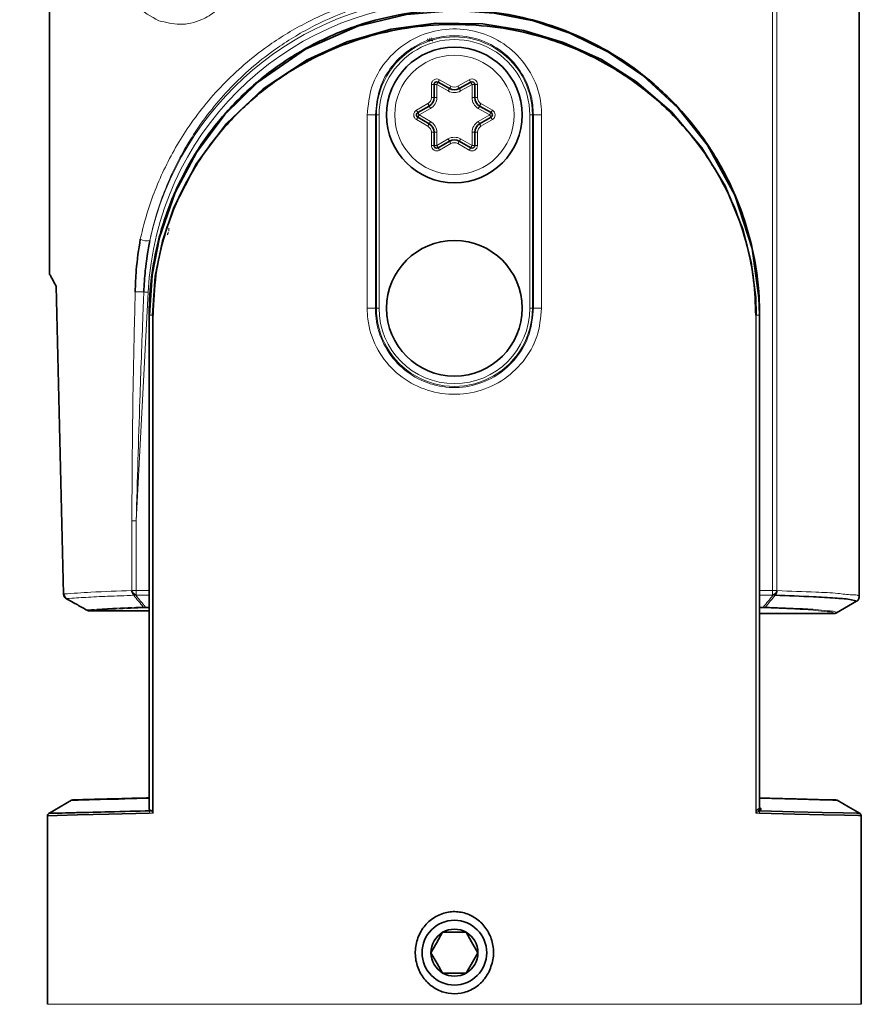
# Model space of a CAD drawing. Units: millimetres. Extents: x 150 to 1998, y 139 to 2562.
# Drawn here: x 1068 to 1130, y 1546 to 1618 of the extents above; entities that cross this region are included whole.
import ezdxf

# ---------------------------------------------------------------- set-up
doc = ezdxf.new("R2010")
doc.units = ezdxf.units.MM
doc.header["$LTSCALE"] = 10
doc.linetypes.add('SLD-Solid', pattern=[0])
doc.layers.add('MAATENTEKST', color=7, linetype='SLD-Solid')
doc.styles.add('SLDTEXTSTYLE1', font='GOTHIC.TTF', dxfattribs={"width": 0.913})
doc.dimstyles.new('SLDDIMSTYLE0', dxfattribs={"dimtxt": 35, "dimasz": 25, "dimexe": 0, "dimexo": 0.0625, "dimgap": 8.75, "dimtad": 1, "dimdec": 0, "dimrnd": 1e-09, "dimzin": 12, "dimdsep": 46, "dimtxsty": 'SLDTEXTSTYLE1', "dimsah": 1, "dimcen": 0.09, "dimadec": 0, "dimazin": 3, "dimtfac": 1, "dimtofl": 0, "dimtmove": 0, "dimatfit": 3, "dimfxl": 1, "dimfrac": 2, "dimtolj": 1, "dimtzin": 12, "dimarcsym": 0})

# ---------------------------------------------------------------- blocks, each defined once
blk = doc.blocks.new('_D_1')
at = {"layer": 'MAATENTEKST'}
for p, q in [((1173.954, 1655.597), (1505.074, 1655.597)), ((1495.074, 458.201), (1495.074, 1655.597)), ((1432.402, 1153.878), (1432.402, 1164.542)), ((1432.402, 1164.542), (1487.964, 1164.542)), ((1487.964, 1164.542), (1487.964, 1153.878)), ((1432.402, 1063.364), (1432.402, 1052.7)), ((1487.964, 1052.7), (1487.964, 1063.364)), ((1432.402, 1052.7), (1487.964, 1052.7)), ((1034.62, 458.201), (1505.074, 458.201))]:
    blk.add_line(p, q, dxfattribs=at)
for points in [[(1495.074, 1655.597), (1491.974, 1630.597), (1498.174, 1630.597)], [(1495.074, 458.201), (1498.174, 483.201), (1491.974, 483.201)]]:
    blk.add_solid(points, dxfattribs=at)
at = {"layer": 'MAATENTEKST', "char_height": 35, "attachment_point": 1, "rotation": 90, "style": 'SLDTEXTSTYLE1'}
for s, insert in [('67.3', (1443.257, 1063.364)), ('1709', (1443.257, 938.592))]:
    blk.add_mtext(s, dxfattribs=dict(at, insert=insert))

msp = doc.modelspace()

# ---------------------------------------------------------------- linework, layer by layer
at = {"color": 7, "linetype": 'SLD-Solid', "lineweight": 35}
for p, q in [((1070.541, 1599.629), (1070.541, 1640.797)), ((1130.241, 1575.842), (1130.241, 1640.797)), ((1098.891, 1613.598), (1098.891, 1612.628)), ((1100.031, 1613.286), (1099.191, 1613.771)), ((1101.591, 1613.771), (1100.751, 1613.286)), ((1101.891, 1612.628), (1101.891, 1613.598)), ((1098.531, 1612.005), (1097.691, 1611.52)), ((1103.091, 1611.52), (1102.251, 1612.005)), ((1097.691, 1611.173), (1098.531, 1610.688)), ((1102.251, 1610.688), (1103.091, 1611.173)), ((1098.891, 1610.065), (1098.891, 1609.095)), ((1101.891, 1609.095), (1101.891, 1610.065)), ((1099.191, 1608.922), (1100.031, 1609.407)), ((1100.751, 1609.407), (1101.591, 1608.922)), ((1071.025, 1598.727), (1071.572, 1576.033)), ((1077.904, 1596.597), (1077.891, 1596.597)), ((1077.891, 1560.149), (1077.891, 1596.597)), ((1122.878, 1596.597), (1122.891, 1596.597)), ((1122.891, 1596.597), (1122.891, 1560.29)), ((1130.04, 1575.495), (1128.571, 1574.65)), ((1130.04, 1575.495), (1128.571, 1574.65)), ((1073.486, 1574.799), (1077.891, 1574.787)), ((1122.891, 1574.597), (1128.372, 1574.597)), ((1070.391, 1559.698), (1070.391, 1545.791)), ((1077.904, 1560.128), (1077.891, 1560.149)), ((1078.048, 1560.055), (1077.904, 1560.128)), ((1122.935, 1560.05), (1122.841, 1560.029)), ((1130.391, 1545.791), (1130.391, 1559.698)), ((1101.257, 1551.097), (1099.525, 1551.097)), ((1099.525, 1548.097), (1101.257, 1548.097))]:
    msp.add_line(p, q, dxfattribs=at)
at = {"color": 8, "linetype": 'SLD-Solid', "lineweight": 18}
for p, q in [((1123.853, 1576.304), (1123.853, 1620.968)), ((1124.172, 1620.968), (1124.172, 1576.304)), ((1098.566, 1616.816), (1098.571, 1616.763)), ((1098.764, 1616.834), (1098.768, 1616.78)), ((1098.691, 1612.628), (1098.691, 1613.598)), ((1098.691, 1613.598), (1098.891, 1613.598)), ((1098.891, 1613.598), (1099.091, 1613.598)), ((1099.931, 1613.113), (1099.091, 1613.598)), ((1099.091, 1613.598), (1099.091, 1612.628)), ((1099.291, 1613.945), (1100.131, 1613.46)), ((1100.651, 1613.46), (1101.491, 1613.945)), ((1101.691, 1613.598), (1100.851, 1613.113)), ((1101.891, 1613.598), (1101.691, 1613.598)), ((1101.691, 1612.628), (1101.691, 1613.598)), ((1102.091, 1613.598), (1101.891, 1613.598)), ((1102.091, 1613.598), (1102.091, 1612.628)), ((1097.591, 1611.693), (1098.431, 1612.178)), ((1098.691, 1612.628), (1098.891, 1612.628)), ((1098.891, 1612.628), (1099.091, 1612.628)), ((1101.891, 1612.628), (1101.691, 1612.628)), ((1102.091, 1612.628), (1101.891, 1612.628)), ((1102.351, 1612.178), (1103.191, 1611.693)), ((1093.96, 1597.097), (1093.96, 1611.347)), ((1093.96, 1611.347), (1094.567, 1611.347)), ((1094.567, 1611.347), (1094.636, 1611.347)), ((1094.567, 1611.347), (1094.567, 1597.097)), ((1094.636, 1597.097), (1094.636, 1611.347)), ((1094.636, 1611.347), (1094.836, 1611.347)), ((1094.836, 1611.347), (1094.836, 1597.097)), ((1098.631, 1611.832), (1097.791, 1611.347)), ((1097.791, 1611.347), (1098.631, 1610.862)), ((1102.991, 1611.347), (1102.151, 1611.832)), ((1102.151, 1610.862), (1102.991, 1611.347)), ((1105.946, 1597.097), (1105.946, 1611.347)), ((1106.146, 1611.347), (1105.946, 1611.347)), ((1106.215, 1611.347), (1106.146, 1611.347)), ((1106.146, 1611.347), (1106.146, 1597.097)), ((1106.215, 1611.347), (1106.822, 1611.347)), ((1106.215, 1597.097), (1106.215, 1611.347)), ((1106.822, 1611.347), (1106.822, 1597.097)), ((1098.431, 1610.515), (1097.591, 1611)), ((1103.191, 1611), (1102.351, 1610.515)), ((1098.691, 1609.095), (1098.691, 1610.065)), ((1098.891, 1610.065), (1098.691, 1610.065)), ((1099.091, 1610.065), (1098.891, 1610.065)), ((1099.091, 1610.065), (1099.091, 1609.095)), ((1101.691, 1610.065), (1101.891, 1610.065)), ((1101.691, 1609.095), (1101.691, 1610.065)), ((1101.891, 1610.065), (1102.091, 1610.065)), ((1102.091, 1610.065), (1102.091, 1609.095)), ((1098.891, 1609.095), (1098.691, 1609.095)), ((1099.091, 1609.095), (1098.891, 1609.095)), ((1099.091, 1609.095), (1099.931, 1609.58)), ((1100.131, 1609.233), (1099.291, 1608.749)), ((1101.491, 1608.749), (1100.651, 1609.233)), ((1100.851, 1609.58), (1101.691, 1609.095)), ((1101.691, 1609.095), (1101.891, 1609.095)), ((1101.891, 1609.095), (1102.091, 1609.095)), ((1077.812, 1598.28), (1076.929, 1581.439)), ((1093.96, 1597.097), (1094.567, 1597.097)), ((1094.567, 1597.097), (1094.636, 1597.097)), ((1094.836, 1597.097), (1094.636, 1597.097)), ((1105.946, 1597.097), (1106.146, 1597.097)), ((1106.215, 1597.097), (1106.146, 1597.097)), ((1106.215, 1597.097), (1106.822, 1597.097)), ((1078.136, 1596.597), (1077.904, 1596.597)), ((1077.904, 1596.597), (1077.904, 1560.128)), ((1078.175, 1596.597), (1078.136, 1596.597)), ((1078.136, 1559.957), (1078.136, 1596.597)), ((1078.175, 1596.597), (1078.175, 1559.887)), ((1122.607, 1596.597), (1122.646, 1596.597)), ((1122.607, 1559.887), (1122.607, 1596.597)), ((1122.646, 1596.597), (1122.878, 1596.597)), ((1122.646, 1596.597), (1122.646, 1560.028)), ((1122.878, 1560.25), (1122.878, 1596.597)), ((1076.61, 1576.304), (1076.61, 1581.439)), ((1076.61, 1581.439), (1076.929, 1581.439)), ((1076.929, 1581.439), (1076.929, 1576.304)), ((1076.584, 1576.284), (1076.61, 1576.304)), ((1076.61, 1576.304), (1076.929, 1576.304)), ((1076.929, 1575.958), (1076.903, 1575.938)), ((1076.929, 1576.304), (1077.891, 1576.304)), ((1076.929, 1576.304), (1076.929, 1575.958)), ((1077.891, 1575.958), (1076.929, 1575.958)), ((1122.891, 1576.304), (1123.853, 1576.304)), ((1123.853, 1575.958), (1122.891, 1575.958)), ((1123.853, 1576.304), (1124.172, 1576.304)), ((1123.853, 1575.958), (1123.853, 1576.304)), ((1123.879, 1575.938), (1123.853, 1575.958)), ((1124.172, 1576.304), (1124.198, 1576.284)), ((1077.615, 1575.076), (1077.891, 1575.076)), ((1077.615, 1575.076), (1077.615, 1575.023)), ((1077.891, 1575.023), (1077.615, 1575.023)), ((1122.891, 1575.076), (1123.167, 1575.076)), ((1123.167, 1575.023), (1122.891, 1575.023)), ((1123.167, 1575.023), (1123.167, 1575.076)), ((1077.966, 1560.053), (1078.048, 1560.055)), ((1122.756, 1560.179), (1122.825, 1560.223)), ((1122.825, 1560.223), (1122.878, 1560.25)), ((1122.987, 1560.076), (1122.935, 1560.05)), ((1123.013, 1560.117), (1122.987, 1560.076)), ((1123.013, 1560.167), (1123.013, 1560.117)), ((1070.391, 1545.791), (1130.391, 1545.791))]:
    msp.add_line(p, q, dxfattribs=at)
at = {"color": 7, "linetype": 'SLD-Solid', "lineweight": 35, "flags": 128}
for points in [[(1077.904, 1596.597), (1077.904, 1596.597), (1078.099, 1599.541), (1078.643, 1602.304), (1079.802, 1605.622), (1081.373, 1608.573), (1083.46, 1611.367), (1085.907, 1613.765), (1089.415, 1616.185), (1093.259, 1617.88), (1096.852, 1618.758), (1100.442, 1619.038), (1103.332, 1618.845), (1106.211, 1618.274), (1108.893, 1617.373), (1111.744, 1615.969), (1114.271, 1614.254), (1116.896, 1611.84), (1119.054, 1609.117), (1121.061, 1605.436), (1122.336, 1601.493), (1122.842, 1597.865), (1122.878, 1596.597), (1122.878, 1596.597)], [(1122.646, 1596.597), (1122.646, 1596.597), (1122.605, 1597.897), (1122.279, 1600.495), (1121.668, 1602.916), (1120.357, 1606.117), (1118.642, 1608.931), (1116.404, 1611.566), (1113.816, 1613.789), (1111.23, 1615.424), (1108.446, 1616.693), (1105.499, 1617.579), (1102.494, 1618.059), (1099.013, 1618.114), (1095.697, 1617.67), (1092.453, 1616.736), (1089.526, 1615.41), (1086.285, 1613.269), (1083.585, 1610.727), (1081.365, 1607.777), (1079.699, 1604.531), (1078.859, 1602.043), (1078.335, 1599.471), (1078.136, 1596.597), (1078.136, 1596.597)], [(1072.171, 1560.839), (1071.326, 1560.351), (1070.481, 1559.863)], [(1077.891, 1560.983), (1076.102, 1560.936), (1074.009, 1560.881), (1072.643, 1560.846), (1072.161, 1560.833), (1072.488, 1560.842), (1073.459, 1560.867), (1075.098, 1560.91), (1075.619, 1560.923)], [(1122.891, 1561.007), (1123.652, 1560.987), (1125.599, 1560.936), (1127.216, 1560.894), (1128.201, 1560.868), (1128.523, 1560.86)], [(1122.891, 1560.983), (1123.797, 1560.959), (1125.684, 1560.91), (1127.324, 1560.867), (1128.295, 1560.842), (1128.621, 1560.833), (1128.621, 1560.833)], [(1130.301, 1559.863), (1129.456, 1560.351), (1128.611, 1560.839)], [(1077.892, 1559.88), (1074.918, 1559.807), (1072.592, 1559.75), (1071.109, 1559.713), (1070.426, 1559.696), (1070.476, 1559.698)], [(1130.306, 1559.698), (1130.182, 1559.701), (1129.146, 1559.726), (1127.626, 1559.763), (1125.497, 1559.816), (1122.89, 1559.88)], [(1122.935, 1560.05), (1125.414, 1559.989), (1127.515, 1559.937), (1129.05, 1559.899), (1130.071, 1559.874), (1130.204, 1559.871)], [(1099.525, 1551.097), (1099.061, 1550.293), (1098.659, 1549.597)], [(1102.123, 1549.597), (1101.659, 1550.4), (1101.257, 1551.097)], [(1098.659, 1549.597), (1099.123, 1548.793), (1099.525, 1548.097)], [(1101.257, 1548.097), (1101.721, 1548.9), (1102.123, 1549.597)]]:
    msp.add_lwpolyline(points, dxfattribs=at)
at = {"color": 8, "linetype": 'SLD-Solid', "lineweight": 18, "flags": 128}
for points in [[(1099.191, 1613.771), (1099.189, 1613.768), (1099.183, 1613.758), (1099.174, 1613.742), (1099.162, 1613.721), (1099.147, 1613.694), (1099.129, 1613.665), (1099.111, 1613.632), (1099.091, 1613.598)], [(1099.291, 1613.945), (1099.272, 1613.911), (1099.253, 1613.878), (1099.235, 1613.848), (1099.22, 1613.822), (1099.208, 1613.801), (1099.199, 1613.785), (1099.193, 1613.775), (1099.191, 1613.771)], [(1100.131, 1613.46), (1100.112, 1613.426), (1100.093, 1613.393), (1100.075, 1613.363), (1100.06, 1613.337), (1100.048, 1613.316), (1100.039, 1613.3), (1100.033, 1613.29), (1100.031, 1613.286)], [(1100.651, 1613.46), (1100.671, 1613.426), (1100.689, 1613.393), (1100.707, 1613.363), (1100.722, 1613.337), (1100.734, 1613.316), (1100.743, 1613.3), (1100.749, 1613.29), (1100.751, 1613.286)], [(1101.491, 1613.945), (1101.511, 1613.911), (1101.529, 1613.878), (1101.547, 1613.848), (1101.562, 1613.822), (1101.574, 1613.801), (1101.583, 1613.785), (1101.589, 1613.775), (1101.591, 1613.771)], [(1101.591, 1613.771), (1101.593, 1613.768), (1101.599, 1613.758), (1101.608, 1613.742), (1101.62, 1613.721), (1101.635, 1613.694), (1101.653, 1613.665), (1101.672, 1613.632), (1101.691, 1613.598)], [(1100.031, 1613.286), (1100.029, 1613.283), (1100.023, 1613.273), (1100.014, 1613.257), (1100.002, 1613.236), (1099.987, 1613.21), (1099.969, 1613.18), (1099.951, 1613.147), (1099.931, 1613.113)], [(1100.751, 1613.286), (1100.753, 1613.283), (1100.759, 1613.273), (1100.768, 1613.257), (1100.78, 1613.236), (1100.795, 1613.21), (1100.813, 1613.18), (1100.832, 1613.147), (1100.851, 1613.113)], [(1098.431, 1612.178), (1098.451, 1612.144), (1098.469, 1612.112), (1098.487, 1612.082), (1098.502, 1612.055), (1098.514, 1612.034), (1098.523, 1612.018), (1098.529, 1612.008), (1098.531, 1612.005)], [(1098.531, 1612.005), (1098.533, 1612.001), (1098.539, 1611.992), (1098.548, 1611.976), (1098.56, 1611.954), (1098.575, 1611.928), (1098.593, 1611.898), (1098.612, 1611.865), (1098.631, 1611.832)], [(1102.251, 1612.005), (1102.249, 1612.001), (1102.243, 1611.992), (1102.234, 1611.976), (1102.222, 1611.954), (1102.207, 1611.928), (1102.189, 1611.898), (1102.171, 1611.865), (1102.151, 1611.832)], [(1102.251, 1612.005), (1102.253, 1612.008), (1102.259, 1612.018), (1102.268, 1612.034), (1102.28, 1612.055), (1102.295, 1612.082), (1102.313, 1612.112), (1102.332, 1612.144), (1102.351, 1612.178)], [(1097.591, 1611.693), (1097.611, 1611.659), (1097.629, 1611.627), (1097.647, 1611.597), (1097.662, 1611.57), (1097.674, 1611.549), (1097.683, 1611.533), (1097.689, 1611.523), (1097.691, 1611.52)], [(1097.691, 1611.52), (1097.693, 1611.516), (1097.699, 1611.507), (1097.708, 1611.491), (1097.72, 1611.469), (1097.735, 1611.443), (1097.753, 1611.413), (1097.772, 1611.38), (1097.791, 1611.347)], [(1097.791, 1611.347), (1097.772, 1611.313), (1097.753, 1611.28), (1097.735, 1611.25), (1097.72, 1611.224), (1097.708, 1611.203), (1097.699, 1611.187), (1097.693, 1611.177), (1097.691, 1611.173)], [(1103.091, 1611.52), (1103.089, 1611.516), (1103.083, 1611.507), (1103.074, 1611.491), (1103.062, 1611.469), (1103.047, 1611.443), (1103.029, 1611.413), (1103.011, 1611.38), (1102.991, 1611.347)], [(1102.991, 1611.347), (1103.011, 1611.313), (1103.029, 1611.28), (1103.047, 1611.25), (1103.062, 1611.224), (1103.074, 1611.203), (1103.083, 1611.187), (1103.089, 1611.177), (1103.091, 1611.173)], [(1103.091, 1611.52), (1103.093, 1611.523), (1103.099, 1611.533), (1103.108, 1611.549), (1103.12, 1611.57), (1103.135, 1611.597), (1103.153, 1611.627), (1103.172, 1611.659), (1103.191, 1611.693)], [(1097.591, 1611), (1097.611, 1611.034), (1097.629, 1611.066), (1097.647, 1611.096), (1097.662, 1611.123), (1097.674, 1611.144), (1097.683, 1611.16), (1097.689, 1611.17), (1097.691, 1611.173)], [(1098.431, 1610.515), (1098.451, 1610.549), (1098.469, 1610.581), (1098.487, 1610.611), (1098.502, 1610.638), (1098.514, 1610.659), (1098.523, 1610.675), (1098.529, 1610.685), (1098.531, 1610.688)], [(1098.631, 1610.862), (1098.612, 1610.828), (1098.593, 1610.795), (1098.575, 1610.765), (1098.56, 1610.739), (1098.548, 1610.718), (1098.539, 1610.702), (1098.533, 1610.692), (1098.531, 1610.688)], [(1102.151, 1610.862), (1102.171, 1610.828), (1102.189, 1610.795), (1102.207, 1610.765), (1102.222, 1610.739), (1102.234, 1610.718), (1102.243, 1610.702), (1102.249, 1610.692), (1102.251, 1610.688)], [(1102.251, 1610.688), (1102.253, 1610.685), (1102.259, 1610.675), (1102.268, 1610.659), (1102.28, 1610.638), (1102.295, 1610.611), (1102.313, 1610.581), (1102.332, 1610.549), (1102.351, 1610.515)], [(1103.091, 1611.173), (1103.093, 1611.17), (1103.099, 1611.16), (1103.108, 1611.144), (1103.12, 1611.123), (1103.135, 1611.096), (1103.153, 1611.066), (1103.172, 1611.034), (1103.191, 1611)], [(1099.091, 1609.095), (1099.111, 1609.061), (1099.129, 1609.029), (1099.147, 1608.999), (1099.162, 1608.972), (1099.174, 1608.951), (1099.183, 1608.935), (1099.189, 1608.925), (1099.191, 1608.922)], [(1099.931, 1609.58), (1099.951, 1609.546), (1099.969, 1609.514), (1099.987, 1609.484), (1100.002, 1609.457), (1100.014, 1609.436), (1100.023, 1609.42), (1100.029, 1609.41), (1100.031, 1609.407)], [(1100.031, 1609.407), (1100.033, 1609.403), (1100.039, 1609.393), (1100.048, 1609.378), (1100.06, 1609.356), (1100.075, 1609.33), (1100.093, 1609.3), (1100.112, 1609.267), (1100.131, 1609.233)], [(1100.751, 1609.407), (1100.749, 1609.403), (1100.743, 1609.393), (1100.734, 1609.378), (1100.722, 1609.356), (1100.707, 1609.33), (1100.689, 1609.3), (1100.671, 1609.267), (1100.651, 1609.233)], [(1100.851, 1609.58), (1100.832, 1609.546), (1100.813, 1609.514), (1100.795, 1609.484), (1100.78, 1609.457), (1100.768, 1609.436), (1100.759, 1609.42), (1100.753, 1609.41), (1100.751, 1609.407)], [(1101.691, 1609.095), (1101.672, 1609.061), (1101.653, 1609.029), (1101.635, 1608.999), (1101.62, 1608.972), (1101.608, 1608.951), (1101.599, 1608.935), (1101.593, 1608.925), (1101.591, 1608.922)], [(1099.191, 1608.922), (1099.193, 1608.918), (1099.199, 1608.909), (1099.208, 1608.893), (1099.22, 1608.871), (1099.235, 1608.845), (1099.253, 1608.815), (1099.272, 1608.782), (1099.291, 1608.749)], [(1101.591, 1608.922), (1101.589, 1608.918), (1101.583, 1608.909), (1101.574, 1608.893), (1101.562, 1608.871), (1101.547, 1608.845), (1101.529, 1608.815), (1101.511, 1608.782), (1101.491, 1608.749)], [(1078.175, 1559.887), (1078.021, 1559.883), (1077.892, 1559.88)], [(1122.89, 1559.88), (1122.761, 1559.883), (1122.607, 1559.887)]]:
    msp.add_lwpolyline(points, dxfattribs=at)
at = {"color": 7, "linetype": 'SLD-Solid', "lineweight": 35}
for centre, radius in [((1100.391, 1611.347), 5), ((1100.391, 1597.097), 5), ((1100.391, 1549.597), 2.386)]:
    msp.add_circle(centre, radius, dxfattribs=at)
at = {"color": 8, "linetype": 'SLD-Solid', "lineweight": 18}
msp.add_circle((1100.391, 1611.347), 4.4, dxfattribs=at)
for centre, radius, start, end in [((1100.391, 1597.097), 23.01, 92.99995, 167.44166), ((1100.391, 1597.097), 22.61, 93.00017, 176.99989), ((1100.391, 1611.347), 5.755, 359.99974, 180.00026), ((1100.391, 1611.347), 5.555, 359.99955, 180.00045), ((1100.265, 1598.583), 18.313, 94.70129, 95.32248), ((1099.091, 1613.598), 0.4, 60.00004, 180.00162), ((1100.391, 1613.91), 0.52, 240.01993, 299.98007), ((1101.691, 1613.598), 0.4, 359.99835, 119.99992), ((1100.391, 1613.91), 0.92, 239.99867, 300.00133), ((1098.171, 1612.628), 0.52, 299.99695, 0.00099), ((1098.171, 1612.628), 0.92, 300.00273, 359.99679), ((1102.611, 1612.628), 0.92, 180.00321, 239.99727), ((1102.611, 1612.628), 0.52, 179.99896, 240.00328), ((1097.791, 1611.347), 0.4, 119.99754, 240.00246), ((1102.991, 1611.347), 0.4, 299.99754, 60.00246), ((1098.171, 1610.065), 0.52, 359.99901, 60.00305), ((1098.171, 1610.065), 0.92, 0.00321, 59.99727), ((1102.611, 1610.065), 0.92, 120.00273, 179.99679), ((1102.611, 1610.065), 0.52, 119.99672, 180.00104), ((1099.091, 1609.095), 0.4, 179.99838, 299.99996), ((1100.391, 1608.783), 0.92, 59.99867, 120.00133), ((1100.391, 1608.783), 0.52, 59.99542, 120.00458), ((1101.691, 1609.095), 0.4, 240.00008, 0.00165), ((1077.676, 1602.91), 0.85, 238.37134, 287.47821), ((1077.415, 1607.375), 9.079, 266.48481, 270.48969), ((1063.875, 1335.056), 263.592, 86.9693, 87.03871), ((1100.391, 1597.097), 5.755, 179.99974, 0.00026), ((1100.391, 1597.097), 5.555, 180.00016, 359.99984), ((1072.037, 1576.038), 0.406, 180.04502, 238.71215), ((1077.082, 1576.423), 0.517, 195.57224, 249.71198), ((1077.016, 1576.276), 0.432, 178.96532, 231.5165), ((1077.109, 1576.443), 0.518, 195.58024, 249.6406), ((1076.826, 1576.301), 0.371, 257.68954, 281.96004), ((1123.673, 1576.443), 0.518, 290.35962, 344.41937), ((1123.7, 1576.423), 0.517, 290.28708, 344.42854), ((1123.956, 1576.301), 0.371, 258.04013, 282.31028), ((1123.766, 1576.276), 0.432, 308.48382, 1.03487), ((1077.536, 1575.432), 0.364, 257.21851, 282.48089), ((1077.623, 1575.308), 0.285, 234.12839, 268.44162), ((1123.246, 1575.432), 0.364, 257.51944, 282.78115), ((1123.159, 1575.308), 0.285, 271.55889, 305.87049), ((1073.564, 1575.178), 0.373, 238.91009, 269.48061), ((1078.108, 1559.891), 0.216, 131.24171, 182.89758), ((1122.817, 1560.088), 0.181, 199.5499, 226.91452), ((1122.973, 1560.204), 0.219, 186.55753, 232.89746), ((1123.039, 1560.237), 0.215, 183.762, 240.84191), ((1122.659, 1559.887), 0.231, 358.18763, 37.91265), ((1123.092, 1560.264), 0.214, 183.68573, 240.78259), ((1123.079, 1560.344), 0.188, 180.92824, 249.43739), ((1123.079, 1560.293), 0.188, 180.96291, 249.49973)]:
    msp.add_arc(centre, radius, start, end, dxfattribs=at)
at = {"color": 7, "linetype": 'SLD-Solid', "lineweight": 35}
for centre, radius, start, end in [((1099.091, 1613.598), 0.2, 60, 180.00181), ((1101.691, 1613.598), 0.2, 359.99819, 120), ((1100.391, 1613.91), 0.72, 240.00639, 299.99361), ((1098.171, 1612.628), 0.72, 299.99613, 0.00275), ((1102.611, 1612.628), 0.72, 179.99725, 240.00387), ((1097.791, 1611.347), 0.2, 120.00135, 239.99865), ((1102.991, 1611.347), 0.2, 300.00135, 59.99865), ((1098.171, 1610.065), 0.72, 359.99725, 60.00387), ((1102.611, 1610.065), 0.72, 119.99613, 180.00275), ((1099.091, 1609.095), 0.2, 179.99819, 300), ((1100.391, 1608.783), 0.72, 59.98869, 120.01131), ((1101.691, 1609.095), 0.2, 240, 0.00181), ((1070.591, 1559.696), 0.2, 91.37637, 174.49277), ((1130.191, 1559.696), 0.2, 4.11681, 62.92924), ((1100.391, 1549.597), 1.732, 119.9988, 180.00153), ((1100.391, 1549.597), 1.732, 60.00122, 119.99878), ((1100.391, 1549.597), 1.732, 359.99847, 60.0012), ((1100.391, 1549.597), 1.732, 180.00215, 239.99752), ((1100.391, 1549.597), 1.732, 300.00248, 359.99785), ((1100.391, 1549.597), 1.732, 240.00122, 299.99878)]:
    msp.add_arc(centre, radius, start, end, dxfattribs=at)
at = {"color": 8, "linetype": 'SLD-Solid', "lineweight": 18}
for points, knots in [([(1078.608, 1618.294), (1078.022, 1618.609), (1077.121, 1619.094), (1076.371, 1620.219), (1076.039, 1621.109), (1075.924, 1621.979), (1075.987, 1622.84), (1076.274, 1623.796), (1076.96, 1624.897), (1078.224, 1625.867), (1079.917, 1626.28), (1081.541, 1626.008), (1082.772, 1625.276), (1083.606, 1624.332), (1084.112, 1623.253), (1084.279, 1622.06), (1084.091, 1620.89), (1083.592, 1619.844), (1082.809, 1618.96), (1081.661, 1618.249), (1080.167, 1617.896), (1079.119, 1618.164), (1078.608, 1618.294)], [0, 0, 0, 0, 0.0763181, 0.1172892, 0.1548576, 0.1867598, 0.2190941, 0.2551148, 0.3024872, 0.3686426, 0.435927, 0.500582, 0.5561338, 0.6001596, 0.646073, 0.6935216, 0.7387872, 0.7827129, 0.8274319, 0.8749131, 0.9390748, 1, 1, 1, 1]), ([(1077.231, 1602.187), (1077.345, 1602.666), (1077.746, 1604.345), (1078.795, 1607.128), (1080.689, 1610.507), (1083.264, 1613.693), (1086.243, 1616.255), (1089.343, 1618.16), (1092.375, 1619.481), (1095.671, 1620.427), (1097.961, 1620.646), (1099.134, 1620.758)], [0, 0, 0, 0, 0.047901, 0.168029, 0.287914, 0.423452, 0.564543, 0.66804, 0.776502, 0.885559, 1, 1, 1, 1]), ([(1099.172, 1620.359), (1098.07, 1620.253), (1095.847, 1620.04), (1092.669, 1619.123), (1089.694, 1617.814), (1086.714, 1615.962), (1083.803, 1613.435), (1081.318, 1610.331), (1079.459, 1606.983), (1078.437, 1604.25), (1078.042, 1602.57), (1077.931, 1602.1)], [0, 0, 0, 0, 0.110235, 0.222319, 0.328111, 0.43365, 0.571046, 0.710556, 0.827912, 0.951782, 1, 1, 1, 1]), ([(1093.96, 1611.347), (1094.03, 1612.052), (1094.169, 1613.461), (1095.255, 1615.348), (1096.87, 1616.8), (1098.9, 1617.64), (1101.076, 1617.77), (1103.154, 1617.201), (1104.941, 1615.996), (1106.238, 1614.261), (1106.772, 1612.604), (1106.811, 1611.617), (1106.822, 1611.347)], [0, 0, 0, 0, 0.105398, 0.21074, 0.317939, 0.426743, 0.534184, 0.639502, 0.74485, 0.851876, 0.959336, 1, 1, 1, 1]), ([(1106.215, 1611.347), (1106.205, 1611.596), (1106.17, 1612.503), (1105.688, 1614.027), (1104.516, 1615.625), (1102.898, 1616.738), (1101.012, 1617.264), (1099.038, 1617.144), (1097.197, 1616.367), (1095.736, 1615.027), (1094.755, 1613.291), (1094.63, 1611.995), (1094.567, 1611.347)], [0, 0, 0, 0, 0.041004, 0.149203, 0.25649, 0.361523, 0.466099, 0.572663, 0.680841, 0.787955, 0.89377, 1, 1, 1, 1]), ([(1098.596, 1617.013), (1098.591, 1616.988), (1098.583, 1616.947), (1098.573, 1616.891), (1098.567, 1616.85), (1098.566, 1616.825), (1098.566, 1616.816)], [0, 0, 0, 0, 0.383086, 0.626771, 0.862879, 1, 1, 1, 1]), ([(1098.701, 1617.022), (1098.71, 1616.998), (1098.725, 1616.96), (1098.745, 1616.906), (1098.758, 1616.867), (1098.762, 1616.843), (1098.764, 1616.834)], [0, 0, 0, 0, 0.383267, 0.626926, 0.863318, 1, 1, 1, 1]), ([(1098.566, 1616.816), (1098.547, 1616.818), (1098.509, 1616.821), (1098.46, 1616.85), (1098.422, 1616.894), (1098.412, 1616.93), (1098.407, 1616.949)], [0, 0, 0, 0, 0.251614, 0.499759, 0.747996, 1, 1, 1, 1]), ([(1079.222, 1602.514), (1079.225, 1602.523), (1079.234, 1602.546), (1079.254, 1602.582), (1079.283, 1602.631), (1079.304, 1602.667), (1079.318, 1602.689)], [0, 0, 0, 0, 0.136932, 0.373062, 0.617805, 1, 1, 1, 1]), ([(1079.349, 1602.989), (1079.348, 1602.98), (1079.344, 1602.956), (1079.343, 1602.915), (1079.344, 1602.857), (1079.344, 1602.816), (1079.345, 1602.79)], [0, 0, 0, 0, 0.136931, 0.373086, 0.617661, 1, 1, 1, 1]), ([(1076.61, 1581.439), (1076.628, 1584.399), (1076.657, 1589.491), (1076.775, 1595.116), (1076.845, 1597.78), (1076.859, 1598.313)], [0, 0, 0, 0, 0.52613, 0.905241, 1, 1, 1, 1]), ([(1077.493, 1598.297), (1077.472, 1597.764), (1077.368, 1595.101), (1077.163, 1589.483), (1077.015, 1584.396), (1076.929, 1581.439)], [0, 0, 0, 0, 0.094781, 0.473956, 1, 1, 1, 1]), ([(1106.822, 1597.097), (1106.753, 1596.392), (1106.613, 1594.982), (1105.527, 1593.096), (1103.912, 1591.643), (1101.882, 1590.803), (1099.706, 1590.673), (1097.628, 1591.242), (1095.841, 1592.447), (1094.545, 1594.182), (1094.01, 1595.84), (1093.971, 1596.826), (1093.96, 1597.097)], [0, 0, 0, 0, 0.105398, 0.210738, 0.317939, 0.426744, 0.534185, 0.639503, 0.744851, 0.851876, 0.959335, 1, 1, 1, 1]), ([(1094.567, 1597.097), (1094.577, 1596.847), (1094.612, 1595.94), (1095.094, 1594.416), (1096.266, 1592.818), (1097.884, 1591.705), (1099.77, 1591.179), (1101.744, 1591.299), (1103.585, 1592.076), (1105.046, 1593.416), (1106.027, 1595.152), (1106.152, 1596.448), (1106.215, 1597.097)], [0, 0, 0, 0, 0.041001, 0.149203, 0.25649, 0.361523, 0.466098, 0.572663, 0.680841, 0.787955, 0.89377, 1, 1, 1, 1]), ([(1071.572, 1576.033), (1071.583, 1576.034), (1071.603, 1576.036), (1071.623, 1576.037), (1071.632, 1576.038)], [0, 0, 0, 0, 0.550949, 1, 1, 1, 1]), ([(1071.632, 1576.038), (1072.284, 1576.084), (1073.934, 1576.198), (1075.586, 1576.252), (1076.584, 1576.284)], [0, 0, 0, 0, 0.395936, 1, 1, 1, 1]), ([(1071.827, 1575.692), (1071.818, 1575.691), (1071.804, 1575.69), (1071.79, 1575.689), (1071.785, 1575.688)], [0, 0, 0, 0, 0.633615, 1, 1, 1, 1]), ([(1076.747, 1575.938), (1076.102, 1575.915), (1074.923, 1575.874), (1073.282, 1575.8), (1072.288, 1575.726), (1071.827, 1575.692)], [0, 0, 0, 0, 0.393033, 0.718508, 1, 1, 1, 1]), ([(1077.456, 1575.077), (1077.337, 1575.22), (1077.099, 1575.506), (1076.864, 1575.794), (1076.747, 1575.938)], [0, 0, 0, 0, 0.501073, 1, 1, 1, 1]), ([(1076.903, 1575.938), (1077.021, 1575.794), (1077.256, 1575.505), (1077.495, 1575.22), (1077.615, 1575.076)], [0, 0, 0, 0, 0.498894, 1, 1, 1, 1]), ([(1123.167, 1575.076), (1123.287, 1575.22), (1123.526, 1575.505), (1123.762, 1575.794), (1123.879, 1575.938)], [0, 0, 0, 0, 0.501058, 1, 1, 1, 1]), ([(1124.035, 1575.938), (1123.918, 1575.794), (1123.683, 1575.506), (1123.445, 1575.22), (1123.326, 1575.077)], [0, 0, 0, 0, 0.498935, 1, 1, 1, 1]), ([(1124.198, 1576.284), (1125.144, 1576.244), (1126.624, 1576.182), (1128.499, 1576.127), (1129.491, 1575.951), (1130.11, 1575.992), (1130.231, 1575.853), (1130.241, 1575.842)], [0, 0, 0, 0, 0.469361, 0.734653, 0.909725, 0.992601, 1, 1, 1, 1]), ([(1073.371, 1574.859), (1073.459, 1574.866), (1074.073, 1574.918), (1075.435, 1574.997), (1076.71, 1575.047), (1077.456, 1575.077)], [0, 0, 0, 0, 0.0645449, 0.4523259, 1, 1, 1, 1]), ([(1077.615, 1575.023), (1076.874, 1574.994), (1075.609, 1574.943), (1074.257, 1574.865), (1073.647, 1574.813), (1073.56, 1574.805)], [0, 0, 0, 0, 0.547735, 0.935474, 1, 1, 1, 1]), ([(1128.372, 1574.597), (1128.355, 1574.612), (1128.232, 1574.729), (1127.73, 1574.721), (1126.825, 1574.868), (1125.227, 1574.93), (1123.941, 1574.988), (1123.167, 1575.023)], [0, 0, 0, 0, 0.012869, 0.096462, 0.260805, 0.554938, 1, 1, 1, 1]), ([(1123.326, 1575.077), (1124.106, 1575.042), (1125.402, 1574.984), (1127.011, 1574.922), (1127.924, 1574.775), (1128.429, 1574.783), (1128.554, 1574.665), (1128.571, 1574.65)], [0, 0, 0, 0, 0.444926, 0.739038, 0.90343, 0.987111, 1, 1, 1, 1]), ([(1130.04, 1575.495), (1130.032, 1575.508), (1130.016, 1575.532), (1129.988, 1575.534), (1129.975, 1575.536)], [0, 0, 0, 0, 0.560706, 1, 1, 1, 1]), ([(1073.286, 1574.851), (1073.301, 1574.853), (1073.329, 1574.855), (1073.358, 1574.858), (1073.371, 1574.859)], [0, 0, 0, 0, 0.529336, 1, 1, 1, 1]), ([(1073.56, 1574.805), (1073.547, 1574.804), (1073.522, 1574.802), (1073.498, 1574.8), (1073.486, 1574.799)], [0, 0, 0, 0, 0.536776, 1, 1, 1, 1]), ([(1122.607, 1559.887), (1122.608, 1559.888), (1122.623, 1559.934), (1122.635, 1559.981), (1122.646, 1560.028)], [0, 0, 0, 0, 0.026251, 1, 1, 1, 1]), ([(1122.693, 1559.956), (1122.666, 1559.933), (1122.638, 1559.909), (1122.608, 1559.887), (1122.607, 1559.887)], [0, 0, 0, 0, 0.972525, 1, 1, 1, 1]), ([(1122.646, 1560.028), (1122.664, 1560.065), (1122.692, 1560.122), (1122.739, 1560.164), (1122.756, 1560.179)], [0, 0, 0, 0, 0.650468, 1, 1, 1, 1]), ([(1122.841, 1560.029), (1122.82, 1560.023), (1122.766, 1560.007), (1122.72, 1559.975), (1122.693, 1559.956)], [0, 0, 0, 0, 0.404085, 1, 1, 1, 1]), ([(1122.878, 1560.25), (1122.883, 1560.26), (1122.891, 1560.272), (1122.891, 1560.287), (1122.891, 1560.29)], [0, 0, 0, 0, 0.761922, 1, 1, 1, 1]), ([(1122.893, 1560.321), (1122.902, 1560.315), (1122.938, 1560.288), (1122.988, 1560.241), (1123.006, 1560.189), (1123.013, 1560.167)], [0, 0, 0, 0, 0.168615, 0.667344, 1, 1, 1, 1])]:
    msp.add_open_spline(points, degree=3, knots=knots, dxfattribs=at)
at = {"color": 7, "linetype": 'SLD-Solid', "lineweight": 35}
for points, knots in [([(1077.891, 1596.597), (1077.892, 1596.762), (1077.9, 1597.805), (1078.06, 1599.734), (1078.632, 1602.593), (1079.68, 1605.611), (1081.294, 1608.659), (1083.367, 1611.444), (1085.999, 1614.031), (1089.293, 1616.322), (1092.976, 1617.964), (1096.763, 1618.902), (1100.161, 1619.177), (1103.326, 1618.966), (1106.163, 1618.407), (1108.975, 1617.467), (1111.715, 1616.123), (1114.411, 1614.299), (1116.922, 1611.997), (1119.234, 1609.089), (1121.16, 1605.587), (1122.412, 1601.748), (1122.855, 1598.672), (1122.884, 1597.021), (1122.891, 1596.597)], [0, 0, 0, 0, 0.007043, 0.044312, 0.082002, 0.130654, 0.17946, 0.227967, 0.277593, 0.335638, 0.397482, 0.447815, 0.500704, 0.54164, 0.582236, 0.623184, 0.667278, 0.711478, 0.761035, 0.811401, 0.868673, 0.929882, 0.981963, 1, 1, 1, 1]), ([(1122.607, 1596.597), (1122.577, 1597.445), (1122.516, 1599.154), (1121.988, 1601.864), (1121.054, 1604.667), (1119.506, 1607.691), (1117.299, 1610.668), (1114.374, 1613.39), (1110.904, 1615.604), (1107.383, 1617.029), (1103.952, 1617.809), (1100.831, 1618.082), (1097.667, 1617.924), (1094.613, 1617.348), (1091.695, 1616.376), (1088.911, 1615.014), (1086.272, 1613.231), (1083.747, 1610.917), (1081.487, 1608.053), (1079.88, 1605.036), (1078.882, 1602.151), (1078.293, 1599.468), (1078.216, 1597.584), (1078.175, 1596.597)], [0, 0, 0, 0, 0.037137, 0.07485, 0.120515, 0.166163, 0.223133, 0.281961, 0.340236, 0.40254, 0.447342, 0.493957, 0.539373, 0.585716, 0.629682, 0.673723, 0.72112, 0.768704, 0.82326, 0.880187, 0.917528, 0.956771, 1, 1, 1, 1]), ([(1076.859, 1598.313), (1076.875, 1598.846), (1076.916, 1600.145), (1077.114, 1601.429), (1077.231, 1602.187)], [0, 0, 0, 0, 0.410342, 1, 1, 1, 1]), ([(1077.931, 1602.1), (1077.802, 1601.358), (1077.583, 1600.098), (1077.519, 1598.821), (1077.493, 1598.297)], [0, 0, 0, 0, 0.589168, 1, 1, 1, 1]), ([(1070.541, 1599.629), (1070.581, 1599.553), (1070.74, 1599.251), (1070.903, 1598.951), (1071.025, 1598.727)], [0, 0, 0, 0, 0.252074, 1, 1, 1, 1]), ([(1071.785, 1575.688), (1071.746, 1575.715), (1071.67, 1575.768), (1071.592, 1575.891), (1071.579, 1575.985), (1071.572, 1576.033)], [0, 0, 0, 0, 0.328575, 0.65688, 1, 1, 1, 1]), ([(1071.785, 1575.688), (1071.873, 1575.639), (1072.118, 1575.502), (1072.618, 1575.223), (1073.03, 1574.993), (1073.286, 1574.851)], [0, 0, 0, 0, 0.176656, 0.489787, 1, 1, 1, 1]), ([(1129.975, 1575.536), (1129.829, 1575.57), (1129.334, 1575.685), (1128.289, 1575.738), (1126.458, 1575.859), (1124.98, 1575.907), (1124.035, 1575.938)], [0, 0, 0, 0, 0.075564, 0.255656, 0.524486, 1, 1, 1, 1]), ([(1130.241, 1575.842), (1130.237, 1575.797), (1130.227, 1575.707), (1130.158, 1575.581), (1130.081, 1575.524), (1130.04, 1575.495)], [0, 0, 0, 0, 0.321875, 0.643691, 1, 1, 1, 1]), ([(1073.486, 1574.799), (1073.44, 1574.803), (1073.37, 1574.809), (1073.307, 1574.841), (1073.286, 1574.851)], [0, 0, 0, 0, 0.661555, 1, 1, 1, 1]), ([(1128.571, 1574.65), (1128.53, 1574.631), (1128.466, 1574.601), (1128.397, 1574.598), (1128.372, 1574.597)], [0, 0, 0, 0, 0.645649, 1, 1, 1, 1]), ([(1072.259, 1560.86), (1072.258, 1560.86), (1072.1, 1560.853), (1073.462, 1560.895), (1074.075, 1560.905), (1076.107, 1560.961), (1077.33, 1560.993), (1077.891, 1561.007)], [0, 0, 0, 0, 0.000501, 0.083504, 0.327101, 0.691506, 1, 1, 1, 1]), ([(1070.579, 1559.871), (1070.56, 1559.87), (1070.306, 1559.864), (1071.9, 1559.903), (1072.694, 1559.923), (1075.288, 1559.987), (1076.988, 1560.029), (1077.966, 1560.053)], [0, 0, 0, 0, 0.007178, 0.093866, 0.295193, 0.59439, 1, 1, 1, 1]), ([(1078.048, 1560.055), (1078.074, 1560.037), (1078.112, 1560.011), (1078.131, 1559.97), (1078.136, 1559.957)], [0, 0, 0, 0, 0.693133, 1, 1, 1, 1]), ([(1078.175, 1559.887), (1078.174, 1559.887), (1078.159, 1559.91), (1078.148, 1559.934), (1078.136, 1559.957)], [0, 0, 0, 0, 0.03026, 1, 1, 1, 1]), ([(1122.902, 1560.288), (1122.902, 1560.287), (1122.906, 1560.283), (1122.889, 1560.315), (1122.89, 1560.325), (1122.892, 1560.339), (1122.892, 1560.341)], [0, 0, 0, 0, 0.021044, 0.271586, 0.881991, 1, 1, 1, 1]), ([(1102.949, 1548.198), (1102.805, 1547.957), (1102.509, 1547.465), (1101.79, 1546.896), (1100.903, 1546.561), (1099.937, 1546.555), (1099.041, 1546.865), (1098.283, 1547.454), (1097.733, 1548.28), (1097.464, 1549.276), (1097.531, 1550.334), (1097.946, 1551.319), (1098.66, 1552.093), (1099.567, 1552.557), (1100.538, 1552.672), (1101.465, 1552.46), (1102.274, 1551.957), (1102.9, 1551.201), (1103.263, 1550.252), (1103.326, 1549.191), (1103.075, 1548.53), (1102.949, 1548.198)], [0, 0, 0, 0, 0.0453289, 0.0925903, 0.1456198, 0.1964477, 0.246201, 0.2967489, 0.3494388, 0.4045352, 0.4612698, 0.5184008, 0.5746196, 0.6287155, 0.6802381, 0.7301356, 0.7802389, 0.8321555, 0.8865218, 0.9428541, 1, 1, 1, 1])]:
    msp.add_open_spline(points, degree=3, knots=knots, dxfattribs=at)

# ---------------------------------------------------------------- dimensions: what is measured, and where the dimension line sits
at = {"layer": 'MAATENTEKST'}
dim = msp.add_linear_dim(base=(1495.074, 1655.597), p1=(1024.62, 458.201), p2=(1163.954, 1655.597), angle=90, text='1709', dimstyle='SLDDIMSTYLE0', dxfattribs=at)
dim.commit()
dim.dimension.update_dxf_attribs({"geometry": '_D_1', "text_midpoint": (1495.074, 1056.899), "dimtype": 160})

doc.saveas('drawing.dxf')
